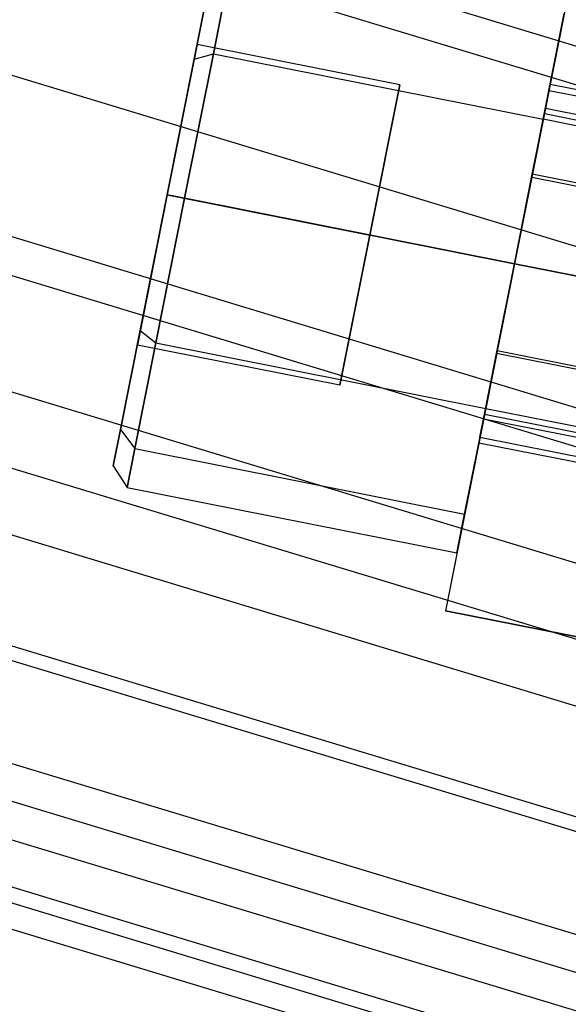
# Model space of a CAD drawing. Extents: x -1500 to 1500, y -3150 to 3150.
# Drawn here: x -94 to -85, y -414 to -398 of the extents above; entities that cross this region are included whole.
import ezdxf

# ---------------------------------------------------------------- set-up
doc = ezdxf.new("R2010")
doc.units = 0

msp = doc.modelspace()

# ---------------------------------------------------------------- linework, layer by layer
at = {"color": 4}
for p, q in [((-156.032372, -376.695469, 648.592345), (-79.544613, -399.897777, 648.592345)), ((-156.032372, -376.695469, 615.736038), (-79.544613, -399.897777, 615.736038)), ((-156.27501, -377.281248, 645.404793), (-79.668309, -400.519637, 645.404793)), ((-156.27501, -377.281248, 618.92359), (-79.668309, -400.519637, 618.92359)), ((-157.282891, -379.714488, 648.914192), (-80.182122, -403.10275, 648.914192)), ((-157.282891, -379.714488, 615.414192), (-80.182122, -403.10275, 615.414192)), ((-157.282891, -379.714488, 645.664192), (-80.182122, -403.10275, 645.664192)), ((-157.282891, -379.714488, 618.664192), (-80.182122, -403.10275, 618.664192)), ((-158.290771, -382.147727, 645.404793), (-80.695935, -405.685863, 645.404793)), ((-158.290771, -382.147727, 618.92359), (-80.695935, -405.685863, 618.92359)), ((-158.533409, -382.733507, 648.592345), (-80.819631, -406.307724, 648.592345)), ((-158.533409, -382.733507, 615.736038), (-80.819631, -406.307724, 615.736038)), ((-159.25992, -384.487459, 644.636565), (-81.190003, -408.169709, 644.636565)), ((-159.25992, -384.487459, 619.691818), (-81.190003, -408.169709, 619.691818)), ((-159.735871, -385.636507, 647.639174), (-81.432641, -409.389532, 647.639174)), ((-159.735871, -385.636507, 616.689209), (-81.432641, -409.389532, 616.689209)), ((-160.153092, -386.643767, 643.389031), (-81.645338, -410.458834, 643.389031)), ((-160.153092, -386.643767, 620.939352), (-81.645338, -410.458834, 620.939352)), ((-160.844067, -388.311927, 646.091308), (-81.997594, -412.229743, 646.091308)), ((-160.844067, -388.311927, 618.237076), (-81.997594, -412.229743, 618.237076)), ((-160.935964, -388.533788, 641.710133), (-82.044443, -412.465269, 641.710133)), ((-160.935964, -388.533788, 622.61825), (-82.044443, -412.465269, 622.61825)), ((-161.578451, -390.084888, 639.66439), (-82.37198, -414.111908, 639.66439)), ((-161.578451, -390.084888, 624.663993), (-82.37198, -414.111908, 624.663993)), ((-161.815408, -390.656953, 644.00823), (-82.49278, -414.719209, 644.00823)), ((-161.815408, -390.656953, 620.320153), (-82.49278, -414.719209, 620.320153)), ((-162.055861, -391.237459, 637.330418), (-82.615362, -415.335471, 637.330418)), ((-162.055861, -391.237459, 626.997965), (-82.615362, -415.335471, 626.997965)), ((-162.349849, -391.947208, 634.797911), (-82.765236, -416.088937, 634.797911)), ((-162.349849, -391.947208, 629.530472), (-82.765236, -416.088937, 629.530472)), ((-162.449117, -392.186862, 632.164192), (-82.815842, -416.343352, 632.164192)), ((-162.612567, -392.581465, 641.469993), (-82.899168, -416.762261, 641.469993)), ((-162.612567, -392.581465, 622.85839), (-82.899168, -416.762261, 622.85839)), ((-84.896292, -396.047497, 615.507864), (-87.237376, -407.81692, 615.507864)), ((-84.896292, -396.047497, 594.445687), (-85.579108, -399.480245, 593.507864)), ((-85.543079, -399.299115, 597.957864), (-85.462054, -398.891774, 599.507864)), ((-85.462054, -398.891774, 599.507864), (-85.543079, -399.299115, 601.057864)), ((-82.617777, -399.457536, 599.507864), (-85.462054, -398.891774, 599.507864)), ((-85.764444, -400.411991, 596.823186), (-85.543079, -399.299115, 597.957864)), ((-85.543079, -399.299115, 601.057864), (-85.764444, -400.411991, 602.192543)), ((-82.698802, -399.864877, 597.957864), (-85.543079, -399.299115, 597.957864)), ((-82.698802, -399.864877, 601.057864), (-85.543079, -399.299115, 601.057864)), ((-85.579108, -399.480245, 593.507864), (-86.55456, -404.384172, 593.507864)), ((-82.734831, -400.046007, 593.507864), (-85.579108, -399.480245, 593.507864)), ((-86.066834, -401.932208, 596.407864), (-85.764444, -400.411991, 596.823186)), ((-85.764444, -400.411991, 602.192543), (-86.066834, -401.932208, 602.607864)), ((-82.920167, -400.977753, 596.823186), (-85.764444, -400.411991, 596.823186)), ((-82.920167, -400.977753, 602.192543), (-85.764444, -400.411991, 602.192543)), ((-86.066834, -401.932208, 602.607864), (-86.369224, -403.452426, 602.192543)), ((-86.369224, -403.452426, 596.823186), (-86.066834, -401.932208, 596.407864)), ((-86.066834, -401.932208, 602.607864), (-83.222557, -402.49797, 602.607864)), ((-83.222557, -402.49797, 596.407864), (-86.066834, -401.932208, 596.407864)), ((-86.369224, -403.452426, 602.192543), (-86.590589, -404.565302, 601.057864)), ((-86.590589, -404.565302, 597.957864), (-86.369224, -403.452426, 596.823186)), ((-83.524947, -404.018187, 602.192543), (-86.369224, -403.452426, 602.192543)), ((-83.524947, -404.018187, 596.823186), (-86.369224, -403.452426, 596.823186)), ((-86.55456, -404.384172, 593.507864), (-87.237376, -407.81692, 594.445687)), ((-86.55456, -404.384172, 593.507864), (-83.710282, -404.949933, 593.507864)), ((-86.590589, -404.565302, 601.057864), (-86.671614, -404.972643, 599.507864)), ((-86.671614, -404.972643, 599.507864), (-86.590589, -404.565302, 597.957864)), ((-83.746312, -405.131064, 601.057864), (-86.590589, -404.565302, 601.057864)), ((-83.746312, -405.131064, 597.957864), (-86.590589, -404.565302, 597.957864)), ((-83.827337, -405.538405, 599.507864), (-86.671614, -404.972643, 599.507864)), ((-87.237376, -407.81692, 615.507864), (-75.467953, -410.158004, 615.507864)), ((-87.237376, -407.81692, 594.445687), (-87.237376, -407.81692, 615.507864)), ((-84.393099, -408.382682, 594.445687), (-87.237376, -407.81692, 594.445687))]:
    msp.add_line(p, q, dxfattribs=at)
at = {"color": 0}
for p, q in [((-157.282891, -379.714488, 672.164192), (-80.182122, -403.10275, 672.164192)), ((-157.282891, -379.714488, 592.164192), (-80.182122, -403.10275, 592.164192)), ((-91.169584, -398.36823, 595.177737), (-90.812544, -396.573269, 597.007864)), ((-90.812544, -396.573269, 602.007864), (-91.169584, -398.36823, 603.837991)), ((-91.494116, -398.462011, 603.569019), (-91.159254, -396.778546, 601.852573)), ((-91.159254, -396.778546, 597.163156), (-91.494116, -398.462011, 595.44671)), ((-85.579108, -399.480245, 595.177737), (-85.222068, -397.685283, 597.007864)), ((-85.222068, -397.685283, 602.007864), (-85.579108, -399.480245, 603.837991)), ((-91.951546, -400.761666, 596.507864), (-91.444686, -398.213511, 598.007864)), ((-91.444686, -398.213511, 601.007864), (-91.951546, -400.761666, 602.507864)), ((-91.444686, -398.213511, 598.007864), (-91.444686, -398.213511, 601.007864)), ((-88.011938, -398.896328, 598.007864), (-91.444686, -398.213511, 598.007864)), ((-88.011938, -398.896328, 601.007864), (-91.444686, -398.213511, 601.007864)), ((-91.494116, -398.462011, 595.44671), (-91.951546, -400.761666, 594.818447)), ((-91.951546, -400.761666, 604.197282), (-91.494116, -398.462011, 603.569019)), ((-91.65731, -400.820193, 594.507864), (-91.169584, -398.36823, 595.177737)), ((-91.169584, -398.36823, 603.837991), (-91.65731, -400.820193, 604.507864)), ((-91.494116, -398.462011, 595.44671), (-91.169584, -398.36823, 595.177737)), ((-91.494116, -398.462011, 603.569019), (-91.169584, -398.36823, 603.837991)), ((-91.169584, -398.36823, 595.177737), (-85.579108, -399.480245, 595.177737)), ((-91.169584, -398.36823, 603.837991), (-85.579108, -399.480245, 603.837991)), ((-88.518797, -401.444483, 596.507864), (-88.011938, -398.896328, 598.007864)), ((-88.011938, -398.896328, 601.007864), (-88.518797, -401.444483, 602.507864)), ((-88.011938, -398.896328, 598.007864), (-88.011938, -398.896328, 601.007864)), ((-85.559974, -399.384053, 601.007864), (-85.481563, -398.989852, 599.507864)), ((-85.481563, -398.989852, 599.507864), (-85.559974, -399.384053, 598.007864)), ((-85.481563, -398.989852, 599.507864), (-66.35625, -402.794114, 599.507864)), ((-86.066834, -401.932208, 594.507864), (-85.579108, -399.480245, 595.177737)), ((-85.579108, -399.480245, 603.837991), (-86.066834, -401.932208, 604.507864)), ((-85.774199, -400.46103, 602.105941), (-85.559974, -399.384053, 601.007864)), ((-85.559974, -399.384053, 598.007864), (-85.774199, -400.46103, 596.909788)), ((-85.559974, -399.384053, 598.007864), (-66.434662, -403.188315, 598.007864)), ((-85.559974, -399.384053, 601.007864), (-66.434662, -403.188315, 601.007864)), ((-85.774199, -400.46103, 596.909788), (-86.066834, -401.932208, 596.507864)), ((-86.066834, -401.932208, 602.507864), (-85.774199, -400.46103, 602.105941)), ((-85.774199, -400.46103, 596.909788), (-66.648886, -404.265292, 596.909788)), ((-85.774199, -400.46103, 602.105941), (-66.648886, -404.265292, 602.105941)), ((-91.951546, -400.761666, 602.507864), (-92.458405, -403.309821, 601.007864)), ((-92.458405, -403.309821, 598.007864), (-91.951546, -400.761666, 596.507864)), ((-91.951546, -400.761666, 594.818447), (-92.408976, -403.061322, 595.44671)), ((-92.408976, -403.061322, 603.569019), (-91.951546, -400.761666, 604.197282)), ((-91.65731, -400.820193, 604.507864), (-92.145036, -403.272157, 603.837991)), ((-92.145036, -403.272157, 595.177737), (-91.65731, -400.820193, 594.507864)), ((-91.951546, -400.761666, 602.507864), (-88.518797, -401.444483, 602.507864)), ((-88.518797, -401.444483, 596.507864), (-91.951546, -400.761666, 596.507864)), ((-91.65731, -400.820193, 604.507864), (-91.951546, -400.761666, 604.197282)), ((-91.951546, -400.761666, 594.818447), (-91.65731, -400.820193, 594.507864)), ((-86.066834, -401.932208, 604.507864), (-91.65731, -400.820193, 604.507864)), ((-91.65731, -400.820193, 594.507864), (-86.066834, -401.932208, 594.507864)), ((-88.518797, -401.444483, 602.507864), (-89.025657, -403.992637, 601.007864)), ((-89.025657, -403.992637, 598.007864), (-88.518797, -401.444483, 596.507864)), ((-86.066834, -401.932208, 604.507864), (-86.55456, -404.384172, 603.837991)), ((-86.55456, -404.384172, 595.177737), (-86.066834, -401.932208, 594.507864)), ((-86.066834, -401.932208, 596.507864), (-86.359469, -403.403386, 596.909788)), ((-86.359469, -403.403386, 602.105941), (-86.066834, -401.932208, 602.507864)), ((-66.941521, -405.73647, 602.507864), (-86.066834, -401.932208, 602.507864)), ((-86.066834, -401.932208, 596.507864), (-66.941521, -405.73647, 596.507864)), ((-92.408976, -403.061322, 595.44671), (-92.743838, -404.744787, 597.163156)), ((-92.743838, -404.744787, 601.852573), (-92.408976, -403.061322, 603.569019)), ((-92.408976, -403.061322, 603.569019), (-92.145036, -403.272157, 603.837991)), ((-92.408976, -403.061322, 595.44671), (-92.145036, -403.272157, 595.177737)), ((-92.145036, -403.272157, 603.837991), (-92.502076, -405.067118, 602.007864)), ((-92.502076, -405.067118, 597.007864), (-92.145036, -403.272157, 595.177737)), ((-92.458405, -403.309821, 601.007864), (-92.458405, -403.309821, 598.007864)), ((-89.025657, -403.992637, 601.007864), (-92.458405, -403.309821, 601.007864)), ((-89.025657, -403.992637, 598.007864), (-92.458405, -403.309821, 598.007864)), ((-92.145036, -403.272157, 603.837991), (-86.55456, -404.384172, 603.837991)), ((-92.145036, -403.272157, 595.177737), (-86.55456, -404.384172, 595.177737)), ((-86.359469, -403.403386, 596.909788), (-86.573694, -404.480363, 598.007864)), ((-86.573694, -404.480363, 601.007864), (-86.359469, -403.403386, 602.105941)), ((-86.359469, -403.403386, 602.105941), (-67.234157, -407.207648, 602.105941)), ((-86.359469, -403.403386, 596.909788), (-67.234157, -407.207648, 596.909788)), ((-89.025657, -403.992637, 601.007864), (-89.025657, -403.992637, 598.007864)), ((-86.55456, -404.384172, 603.837991), (-86.9116, -406.179133, 602.007864)), ((-86.9116, -406.179133, 597.007864), (-86.55456, -404.384172, 595.177737)), ((-86.573694, -404.480363, 598.007864), (-86.652105, -404.874564, 599.507864)), ((-86.652105, -404.874564, 599.507864), (-86.573694, -404.480363, 601.007864)), ((-86.573694, -404.480363, 601.007864), (-67.448381, -408.284625, 601.007864)), ((-86.573694, -404.480363, 598.007864), (-67.448381, -408.284625, 598.007864)), ((-92.743838, -404.744787, 597.163156), (-92.866406, -405.360978, 599.507864)), ((-92.866406, -405.360978, 599.507864), (-92.743838, -404.744787, 601.852573)), ((-92.743838, -404.744787, 601.852573), (-92.502076, -405.067118, 602.007864)), ((-92.743838, -404.744787, 597.163156), (-92.502076, -405.067118, 597.007864)), ((-86.652105, -404.874564, 599.507864), (-67.526792, -408.678825, 599.507864)), ((-92.502076, -405.067118, 602.007864), (-92.632762, -405.72412, 599.507864)), ((-92.632762, -405.72412, 599.507864), (-92.502076, -405.067118, 597.007864)), ((-92.502076, -405.067118, 602.007864), (-86.9116, -406.179133, 602.007864)), ((-92.502076, -405.067118, 597.007864), (-86.9116, -406.179133, 597.007864)), ((-92.866406, -405.360978, 599.507864), (-92.632762, -405.72412, 599.507864)), ((-92.632762, -405.72412, 599.507864), (-87.042286, -406.836135, 599.507864)), ((-86.9116, -406.179133, 602.007864), (-87.042286, -406.836135, 599.507864)), ((-87.042286, -406.836135, 599.507864), (-86.9116, -406.179133, 597.007864))]:
    msp.add_line(p, q, dxfattribs=at)

doc.saveas('drawing.dxf')
